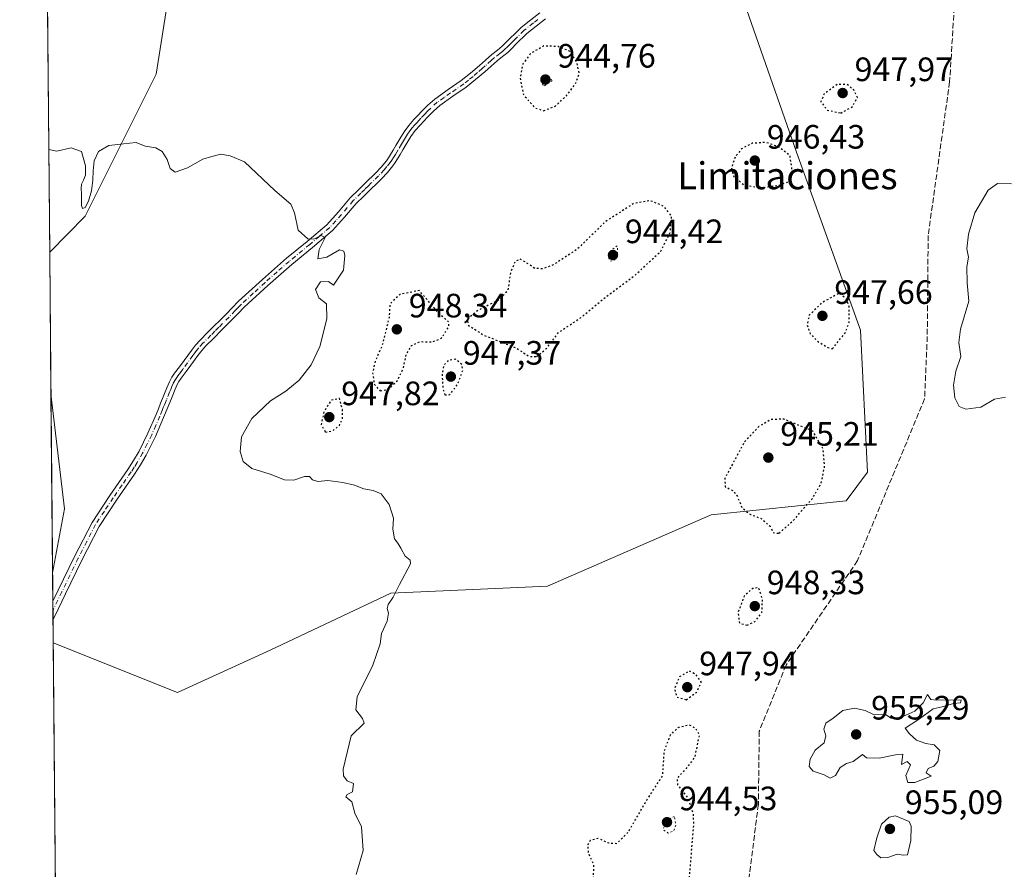
# Model space of a CAD drawing. Units: metres. Extents: x 563019 to 566460, y 4737974 to 4740319.
# Drawn here: x 563019 to 563311, y 4739133 to 4739385 of the extents above; entities that cross this region are included whole.
import ezdxf
from ezdxf.enums import TextEntityAlignment as Align

# ---------------------------------------------------------------- set-up
doc = ezdxf.new("R2010")
doc.units = ezdxf.units.M
doc.header["$MEASUREMENT"] = 0
for name, pattern in [('DGN Style 3', [2.307223458686699, 1.648016756204785, -0.6592067024819142]), ('DGN Style 4', [2.6384748266838614, 1.318413404963828, -0.6592067024819142, 0.001648016756204785, -0.6592067024819142]), ('DGN Style 5', [1.1536117293433497, 0.4944050268614355, -0.6592067024819142])]:
    doc.linetypes.add(name, pattern=pattern)
for name, color, linetype, lineweight in [('Arbolado forestal CxS', 92, 'Continuous', 0), ('Camino Cxs', 7, 'Continuous', 0), ('Camino eje', 30, 'DGN Style 4', 13), ('Comarca CxS', 21, 'Continuous', 0), ('Comunidad Autónoma CxS', 142, 'Continuous', 0), ('Curva de nivel maestra depresión', 30, 'DGN Style 5', 30), ('Curva de nivel normal', 30, 'Continuous', 0), ('Curva de nivel normal depresión', 30, 'DGN Style 5', 0), ('Espacio natural protegido CxS', 121, 'Continuous', 0), ('Municipio CxS', 4, 'Continuous', 0), ('Provincia CxS', 1, 'Continuous', 0), ('Punto de cota en terreno', 7, 'Continuous', 0), ('Rótulo de punto de cota en terreno', 7, 'Continuous', 0), ('Senda', 7, 'DGN Style 3', 0), ('Texto cartográfico', 7, 'Continuous', 0)]:
    doc.layers.add(name, color=color, linetype=linetype, lineweight=lineweight)
doc.styles.add('Style-Arial', font='txt')

# ---------------------------------------------------------------- blocks, each defined once
blk = doc.blocks.new('*U5')
at = {"layer": 'Arbolado forestal CxS', "color": 92, "linetype": 'Continuous', "lineweight": 0}
blk.add_polyline3d([(563038.6892999997, 4739326.485500001, 956.084600000002), (563028.2082000002, 4739315.889699999, 956.6181999999973), (563025.7039000001, 4739589.817500001, 951.8833000000013), (563038.6958999997, 4739568.704299999, 952.0206999999937), (563042.9074999997, 4739524.4727, 951.7816000000021), (563053.4375, 4739492.879100001, 952.1373000000023), (563059.7550999997, 4739450.754100001, 952.8745999999956), (563066.0729, 4739408.629100001, 952.8828000000068), (563059.7531000003, 4739368.610099999, 953.4499999999971)], close=True, dxfattribs=at)
blk.add_polyline3d([(563032.1464999998, 4738885.109800001, 953.7042999999976), (563029.2664999999, 4739200.1306, 958.5310000000027), (563066.0667000003, 4739185.365900001, 957.3665999999939), (563093.4483000003, 4739198.0033, 956.6469000000071), (563129.2553000003, 4739214.8529, 955.3120999999956), (563175.5928999997, 4739216.958500001, 953.6106000000001), (563224.0373000001, 4739238.020099999, 952.1039000000019), (563264.0560999997, 4739242.2323, 951.3543999999965), (563270.3753000004, 4739250.657099999, 952.1567000000069), (563268.2701000003, 4739292.782299999, 950.6248999999953), (563249.3151000004, 4739345.4387, 950.492499999993), (563232.4665000001, 4739393.882900001, 952.0127000000066), (563253.5301000001, 4739425.476299999, 951.501900000003), (563259.8497000001, 4739465.495300001, 950.7929000000004), (563295.6571000004, 4739492.8759, 951.0976999999986), (563326.9693, 4739506.965700001, 952.450800000006), (563337.7824999997, 4739511.831499999, 952.5381000000052), (563366.9451000001, 4739505.7555, 954.0972000000038), (563388.3322999999, 4739501.2993, 952.3888000000006), (563506.2823000001, 4739488.660300001, 949.758799999996)], dxfattribs=at)
blk.add_3dface([(563032.5975000003, 4739239.8595, 958.9627000000038), (563029.0769999997, 4739220.858300001, 958.9550000000017), (563028.5921999998, 4739273.884400001, 959.4434000000037)], dxfattribs=at)
blk = doc.blocks.new('5PATER')
at = {"layer": 'Comarca CxS', "linetype": 'Continuous', "lineweight": 0}
h = blk.add_hatch(color=51, dxfattribs=at)
edge = h.paths.add_edge_path()
edge.add_ellipse((0, 0), major_axis=(-0.1095731443231308, -0.1110710700762829), ratio=0.9994222409660322, start_angle=0, end_angle=360)

msp = doc.modelspace()

# ---------------------------------------------------------------- linework, layer by layer
at = {"layer": 'Arbolado forestal CxS', "color": 92, "linetype": 'Continuous', "lineweight": 0, "extrusion": (-0.0002555725941570879, 0.02795565666587914, 0.9996091315824545), "elevation": 133303.0375492334, "flags": 128}
msp.add_lwpolyline([(-606330.0325547168, -4732093.719639549), (-606330.0325547168, -4732247.27427315)], dxfattribs=at)
at = {"layer": 'Arbolado forestal CxS', "color": 92, "linetype": 'Continuous', "lineweight": 0, "extrusion": (-0.0006134171913407589, 0.0671009718047473, 0.9977460013962511), "elevation": 318621.792683695, "flags": 128}
msp.add_lwpolyline([(-606328.2938110802, -4723194.387256671), (-606328.2938110803, -4723236.489209585)], dxfattribs=at)
at = {"layer": 'Arbolado forestal CxS', "color": 92, "linetype": 'Continuous', "lineweight": 0, "extrusion": (8.41987824271831e-05, -0.009209415510499523, 0.9999575888889088), "elevation": -42639.13338771184, "flags": 128}
msp.add_lwpolyline([(563028.9941577837, 4739029.147496033), (563028.5093166613, 4739082.175744831)], dxfattribs=at)
at = {"layer": 'Arbolado forestal CxS', "color": 92, "linetype": 'Continuous', "lineweight": 0, "extrusion": (0.04524197452056238, -0.008787139201443694, 0.9989374104147543), "elevation": -15213.71020789356, "flags": 128}
msp.add_lwpolyline([(4759683.438536608, 350572.6393549225), (4759650.801461154, 350562.209176284), (4759631.477598513, 350562.0421024841)], dxfattribs=at)
msp.add_lwpolyline([(4759683.438536608, 350572.6393549225), (4759650.801461154, 350562.209176284), (4759631.477598513, 350562.0421024841)], dxfattribs=at)
at = {"layer": 'Arbolado forestal CxS', "color": 92, "linetype": 'Continuous', "lineweight": 0, "extrusion": (0.0001147770722462884, -0.01254660615938065, 0.9999212816517634), "elevation": -58437.63526972957, "flags": 128}
msp.add_lwpolyline([(563029.0395281245, 4738852.316215507), (563028.9631160948, 4738860.668372922)], dxfattribs=at)
at = {"layer": 'Arbolado forestal CxS', "color": 92, "linetype": 'Continuous', "lineweight": 0, "extrusion": (0.000123014309566473, -0.01343584129704558, 0.9999097274434929), "elevation": -62647.28282963824, "flags": 128}
msp.add_lwpolyline([(563029.0558807405, 4738795.826506034), (563029.0310762628, 4738798.535450556)], dxfattribs=at)
at = {"layer": 'Arbolado forestal CxS', "color": 92, "linetype": 'Continuous', "lineweight": 0, "extrusion": (0.000158893918072301, -0.01740115373882779, 0.9998485758360015), "elevation": -81419.58777277786, "flags": 128}
msp.add_lwpolyline([(606278.7125818363, 4733168.479409791), (606278.7125818363, 4733171.163028011)], dxfattribs=at)
at = {"layer": 'Arbolado forestal CxS', "color": 92, "linetype": 'Continuous', "lineweight": 0, "extrusion": (0.0003090681919953229, -0.03378178241440598, 0.999429184911947), "elevation": -158966.6293367732, "flags": 128}
msp.add_lwpolyline([(606362.6443654435, 4731181.111083334), (606362.6443654434, 4731188.099764883)], dxfattribs=at)
at = {"layer": 'Arbolado forestal CxS', "color": 92, "linetype": 'Continuous', "lineweight": 0, "extrusion": (0.0001400480511810791, -0.01531876705658521, 0.9998826509958104), "elevation": -71561.4331663267, "flags": 128}
msp.add_lwpolyline([(563032.0073970977, 4738344.870454028), (563029.1267210767, 4738659.928222654)], dxfattribs=at)
at = {"layer": 'Arbolado forestal CxS', "color": 92, "linetype": 'Continuous', "lineweight": 0}
for points in [[(563025.7039000001, 4739589.817500001, 951.8833000000013), (563038.6958999997, 4739568.704299999, 952.0206999999937), (563042.9074999997, 4739524.4727, 951.7816000000021), (563053.4375, 4739492.879100001, 952.1373000000023), (563059.7550999997, 4739450.754100001, 952.8745999999956), (563066.0729, 4739408.629100001, 952.8828000000068), (563059.7531000003, 4739368.610099999, 953.4499999999971), (563038.6892999997, 4739326.485500001, 956.084600000002), (563028.2082000002, 4739315.889699999, 956.6181999999973)], [(563025.7039000001, 4739589.817500001, 951.8833000000013), (563038.6958999997, 4739568.704299999, 952.0206999999937), (563042.9074999997, 4739524.4727, 951.7816000000021), (563053.4375, 4739492.879100001, 952.1373000000023), (563059.7550999997, 4739450.754100001, 952.8745999999956), (563066.0729, 4739408.629100001, 952.8828000000068), (563059.7531000003, 4739368.610099999, 953.4499999999971), (563038.6892999997, 4739326.485500001, 956.084600000002), (563028.2082000002, 4739315.889699999, 956.6181999999973)], [(563029.2664999999, 4739200.1306, 958.5310000000027), (563066.0667000003, 4739185.365900001, 957.3665999999939), (563093.4483000003, 4739198.0033, 956.6469000000071), (563129.2553000003, 4739214.8529, 955.3120999999956), (563175.5928999997, 4739216.958500001, 953.6106000000001), (563224.0373000001, 4739238.020099999, 952.1039000000019), (563264.0560999997, 4739242.2323, 951.3543999999965), (563270.3753000004, 4739250.657099999, 952.1567000000069), (563268.2701000003, 4739292.782299999, 950.6248999999953), (563249.3151000004, 4739345.4387, 950.492499999993), (563232.4665000001, 4739393.882900001, 952.0127000000066), (563253.5301000001, 4739425.476299999, 951.501900000003), (563259.8497000001, 4739465.495300001, 950.7929000000004)], [(563029.2664999999, 4739200.1306, 958.5310000000027), (563066.0667000003, 4739185.365900001, 957.3665999999939), (563093.4483000003, 4739198.0033, 956.6469000000071), (563129.2553000003, 4739214.8529, 955.3120999999956), (563175.5928999997, 4739216.958500001, 953.6106000000001), (563224.0373000001, 4739238.020099999, 952.1039000000019), (563264.0560999997, 4739242.2323, 951.3543999999965), (563270.3753000004, 4739250.657099999, 952.1567000000069), (563268.2701000003, 4739292.782299999, 950.6248999999953), (563249.3151000004, 4739345.4387, 950.492499999993), (563232.4665000001, 4739393.882900001, 952.0127000000066), (563253.5301000001, 4739425.476299999, 951.501900000003), (563259.8497000001, 4739465.495300001, 950.7929000000004)], [(563232.4665000001, 4739393.882900001, 952.0127000000066), (563249.3151000004, 4739345.4387, 950.492499999993), (563268.2701000003, 4739292.782299999, 950.6248999999953), (563270.3753000004, 4739250.657099999, 952.1567000000069), (563264.0560999997, 4739242.2323, 951.3543999999965), (563224.0373000001, 4739238.020099999, 952.1039000000019), (563175.5928999997, 4739216.958500001, 953.6106000000001), (563129.2553000003, 4739214.8529, 955.3120999999956), (563093.4483000003, 4739198.0033, 956.6469000000071), (563066.0667000003, 4739185.365900001, 957.3665999999939), (563029.2664999999, 4739200.1306, 958.5310000000027), (563029.0769999997, 4739220.858300001, 958.9550000000017), (563032.5975000003, 4739239.8595, 958.9627000000038), (563028.5921999998, 4739273.884400001, 959.4434000000037), (563028.2082000002, 4739315.889699999, 956.6181999999973), (563038.6892999997, 4739326.485500001, 956.084600000002), (563059.7531000003, 4739368.610099999, 953.4499999999971), (563066.0729, 4739408.629100001, 952.8828000000068)]]:
    msp.add_polyline3d(points, dxfattribs=at)
at = {"layer": 'Camino Cxs', "color": 7, "linetype": 'Continuous', "lineweight": 0, "extrusion": (0.005911298697406607, -0.6465018319812768, 0.762889531840989), "elevation": -3059843.91779648, "flags": 128}
msp.add_lwpolyline([(606336.8647535355, 3612035.117843279), (606336.8647535355, 3612042.185741262)], dxfattribs=at)
at = {"layer": 'Camino Cxs', "color": 7, "linetype": 'Continuous', "lineweight": 0}
for points in [[(563175.0000999998, 4739384.9801, 958.7139000000025), (563172.2100999998, 4739382.8101, 958.6833999999944), (563169.4501, 4739380.610099999, 956.7934999999999), (563166.2100999998, 4739377.4301, 956.205700000006), (563165.0301000001, 4739376.2301, 957.0791000000027), (563163.8300999999, 4739375.040100001, 957.6622999999963), (563162.2701000003, 4739373.770099999, 957.8975999999967), (563160.6801000005, 4739372.550100001, 957.6714000000065), (563158.8901000004, 4739370.9301, 957.6682000000001), (563157.0900999998, 4739369.3201, 957.3543000000063), (563154.3400999998, 4739366.9901, 957.8467999999993), (563151.5401, 4739364.720100001, 958.1153000000049), (563147.6201, 4739362.030099999, 957.1956999999967), (563143.7200999996, 4739359.300100001, 956.4182000000001), (563141.8701, 4739357.640100001, 955.5507000000072), (563140.1201, 4739355.890100001, 955.1472999999969), (563138.9901000002, 4739354.700099999, 954.8733000000066), (563137.8800999997, 4739353.4901, 954.575100000002), (563136.4401000004, 4739351.880100001, 954.6977000000044), (563135.1700999998, 4739350.1501, 955.3331999999937), (563134.0000999998, 4739348.170100001, 955.9217000000064), (563132.8201000001, 4739346.200099999, 957.3856999999989), (563132.0100999996, 4739344.8301, 958.6045000000014), (563131.1901000004, 4739343.460100001, 959.4924000000028), (563130.5301000001, 4739342.450099999, 959.9180999999954), (563129.8101000004, 4739341.4801, 959.766699999993), (563128.1901000004, 4739339.470100001, 959.4872000000032), (563126.4401000004, 4739337.590100001, 960.6656999999979), (563124.9401000004, 4739336.120100001, 962.2289000000019), (563123.4401000004, 4739334.6601, 963.6166999999988), (563121.2200999996, 4739332.4801, 966.2131999999983), (563119.0000999998, 4739330.290100001, 967.0374000000012), (563115.5201000003, 4739326.2501, 965.8163999999962), (563111.9700999996, 4739322.2601, 969.4720999999992), (563105.9901000002, 4739317.200099999, 966.0782999999938), (563099.9401000004, 4739312.210100001, 961.010500000004), (563092.7901, 4739306.0001, 960.6401999999945), (563085.8300999999, 4739299.5701, 960.5032999999967), (563084.0000999998, 4739297.690099999, 961.229600000006), (563082.1801000005, 4739295.800100001, 962.4878000000026), (563079.1201, 4739292.7401, 961.684699999998), (563076.8000999996, 4739290.4101, 960.577900000004), (563074.4801000003, 4739288.0701, 960.2639000000055), (563073.2500999998, 4739286.710100001, 960.1710000000021), (563072.1201, 4739285.270099999, 961.2206000000006), (563070.0000999998, 4739282.370100001, 963.3111000000064), (563068.5800999999, 4739280.470100001, 964.9866999999941), (563067.1601, 4739278.5601, 966.8090999999986), (563066.4501, 4739277.550100001, 968.0222999999969), (563065.8800999997, 4739276.470100001, 968.2927999999956), (563065.1801000005, 4739274.7601, 968.2715999999928), (563064.4801000003, 4739273.040100001, 967.7869999999967), (563063.3201000001, 4739270.1801, 966.9168000000063), (563061.9401000004, 4739266.840100001, 965.5503999999928), (563059.5100999996, 4739261.2301, 963.9092999999993), (563056.8000999996, 4739255.7501, 966.215200000006), (563055.1300999997, 4739252.890100001, 965.3570999999939), (563053.3501000004, 4739250.100099999, 966.9903000000049), (563048.0000999998, 4739242.390100001, 974.5437999999995), (563042.8300999999, 4739234.550100001, 966.8796000000002), (563037.7600999996, 4739224.6601, 965.1805000000023), (563032.9001000002, 4739214.6601, 962.323900000003), (563029.5900999998, 4739207.860099999, 962.448000000004), (563029.2026000004, 4739207.115, 962.0402000000032), (563029.1533000004, 4739212.506800001, 966.6098000000056), (563030.7200999996, 4739215.720100001, 962.841499999995), (563035.5900999998, 4739225.7401, 961.9985000000015), (563040.7401000002, 4739235.770099999, 963.9478999999993), (563045.9901000002, 4739243.7401, 969.5069999999978), (563051.3300999999, 4739251.450099999, 966.2246000000014), (563053.0601000004, 4739254.1501, 967.0893999999971), (563054.6700999998, 4739256.9001, 968.6106000000001), (563057.3101000004, 4739262.2501, 963.6203999999999), (563059.7100999998, 4739267.780099999, 967.4551000000066), (563060.3901000004, 4739269.4301, 968.1996999999974), (563061.0701000001, 4739271.100099999, 968.2777999999963), (563061.6601, 4739272.530099999, 967.7854999999981), (563062.2401000002, 4739273.960100001, 967.1901000000071), (563062.9301000005, 4739275.670100001, 967.5497000000032), (563063.6801000005, 4739277.4901, 968.2163), (563064.3800999997, 4739278.8201, 967.2468999999984), (563065.1901000004, 4739279.9801, 966.0574000000053), (563066.6401000004, 4739281.920100001, 963.3144999999931), (563068.0500999996, 4739283.8101, 961.4334999999993), (563069.1001000004, 4739285.2501, 960.7483999999969), (563070.1901000004, 4739286.7301, 959.6836000000039), (563071.4001000002, 4739288.280099999, 959.0034000000015), (563072.7200999996, 4739289.7401, 959.1628999999957), (563075.0800999999, 4739292.120100001, 959.5060999999987), (563080.4501, 4739297.4901, 960.5687000000034), (563082.2600999996, 4739299.370100001, 959.8962000000029), (563084.1401000004, 4739301.3101, 959.0155999999989), (563091.1801000005, 4739307.800100001, 958.9272999999957), (563098.3701, 4739314.0601, 960.0874999999943), (563104.4301000005, 4739319.0601, 964.5856000000058), (563110.2801000001, 4739324.0001, 969.7687000000006), (563113.6901000004, 4739327.840100001, 967.2792999999948), (563117.2301000003, 4739331.950099999, 970.3801999999997), (563119.5201000003, 4739334.210100001, 968.7964000000065), (563121.7500999998, 4739336.390100001, 965.4043999999994), (563124.7001, 4739339.280099999, 960.8393999999971), (563126.3601000002, 4739341.0601, 958.918399999995), (563127.9001000002, 4739342.960100001, 958.0040000000008), (563128.5401, 4739343.8301, 957.8941999999952), (563129.1300999997, 4739344.7401, 957.6098000000056), (563129.9200999998, 4739346.0701, 956.9520000000049), (563130.7401000002, 4739347.440099999, 956.017200000002), (563131.9101, 4739349.4101, 955.6401000000042), (563133.1501000002, 4739351.4901, 955.0773000000045), (563134.5601000004, 4739353.4001, 955.0411000000023), (563136.0800999999, 4739355.110099999, 955.2358999999997), (563137.2100999998, 4739356.360099999, 955.0911999999954), (563138.3800999997, 4739357.590100001, 955.2385000000068), (563140.2100999998, 4739359.4001, 955.9985000000015), (563142.2100999998, 4739361.200099999, 956.9370000000055), (563146.2401000002, 4739364.030099999, 957.6811000000017), (563150.0900999998, 4739366.670100001, 958.1367000000029), (563152.8000999996, 4739368.860099999, 957.3757999999945), (563155.5000999998, 4739371.140100001, 956.8583000000071), (563157.2600999996, 4739372.7301, 956.4734000000027), (563159.1300999997, 4739374.4101, 957.0754000000015), (563160.7701000003, 4739375.670100001, 957.1864999999962), (563162.2100999998, 4739376.850099999, 956.9035000000005), (563164.5000999998, 4739379.140100001, 956.0198999999993), (563166.1300999997, 4739380.7501, 955.1551000000036), (563167.8400999998, 4739382.4301, 954.4437000000034), (563170.7100999998, 4739384.720100001, 955.8246000000073), (563173.3800999997, 4739386.790100001, 955.1196999999958)], [(563029.1533000004, 4739212.506800001, 966.6098000000056), (563030.7200999996, 4739215.720100001, 962.841499999995), (563035.5900999998, 4739225.7401, 961.9985000000015), (563040.7401000002, 4739235.770099999, 963.9478999999993), (563045.9901000002, 4739243.7401, 969.5069999999978), (563051.3300999999, 4739251.450099999, 966.2246000000014), (563053.0601000004, 4739254.1501, 967.0893999999971), (563054.6700999998, 4739256.9001, 968.6106000000001), (563057.3101000004, 4739262.2501, 963.6203999999999), (563059.7100999998, 4739267.780099999, 967.4551000000066), (563060.3901000004, 4739269.4301, 968.1996999999974), (563061.0701000001, 4739271.100099999, 968.2777999999963), (563061.6601, 4739272.530099999, 967.7854999999981), (563062.2401000002, 4739273.960100001, 967.1901000000071), (563062.9301000005, 4739275.670100001, 967.5497000000032), (563063.6801000005, 4739277.4901, 968.2163), (563064.3800999997, 4739278.8201, 967.2468999999984), (563065.1901000004, 4739279.9801, 966.0574000000053), (563066.6401000004, 4739281.920100001, 963.3144999999931), (563068.0500999996, 4739283.8101, 961.4334999999993), (563069.1001000004, 4739285.2501, 960.7483999999969), (563070.1901000004, 4739286.7301, 959.6836000000039), (563071.4001000002, 4739288.280099999, 959.0034000000015), (563072.7200999996, 4739289.7401, 959.1628999999957), (563075.0800999999, 4739292.120100001, 959.5060999999987), (563080.4501, 4739297.4901, 960.5687000000034), (563082.2600999996, 4739299.370100001, 959.8962000000029), (563084.1401000004, 4739301.3101, 959.0155999999989), (563091.1801000005, 4739307.800100001, 958.9272999999957), (563098.3701, 4739314.0601, 960.0874999999943), (563104.4301000005, 4739319.0601, 964.5856000000058), (563110.2801000001, 4739324.0001, 969.7687000000006), (563113.6901000004, 4739327.840100001, 967.2792999999948), (563117.2301000003, 4739331.950099999, 970.3801999999997), (563119.5201000003, 4739334.210100001, 968.7964000000065), (563121.7500999998, 4739336.390100001, 965.4043999999994), (563124.7001, 4739339.280099999, 960.8393999999971), (563126.3601000002, 4739341.0601, 958.918399999995), (563127.9001000002, 4739342.960100001, 958.0040000000008), (563128.5401, 4739343.8301, 957.8941999999952), (563129.1300999997, 4739344.7401, 957.6098000000056), (563129.9200999998, 4739346.0701, 956.9520000000049), (563130.7401000002, 4739347.440099999, 956.017200000002), (563131.9101, 4739349.4101, 955.6401000000042), (563133.1501000002, 4739351.4901, 955.0773000000045), (563134.5601000004, 4739353.4001, 955.0411000000023), (563136.0800999999, 4739355.110099999, 955.2358999999997), (563137.2100999998, 4739356.360099999, 955.0911999999954), (563138.3800999997, 4739357.590100001, 955.2385000000068), (563140.2100999998, 4739359.4001, 955.9985000000015), (563142.2100999998, 4739361.200099999, 956.9370000000055), (563146.2401000002, 4739364.030099999, 957.6811000000017), (563150.0900999998, 4739366.670100001, 958.1367000000029), (563152.8000999996, 4739368.860099999, 957.3757999999945), (563155.5000999998, 4739371.140100001, 956.8583000000071), (563157.2600999996, 4739372.7301, 956.4734000000027), (563159.1300999997, 4739374.4101, 957.0754000000015), (563160.7701000003, 4739375.670100001, 957.1864999999962), (563162.2100999998, 4739376.850099999, 956.9035000000005), (563164.5000999998, 4739379.140100001, 956.0198999999993), (563166.1300999997, 4739380.7501, 955.1551000000036), (563167.8400999998, 4739382.4301, 954.4437000000034), (563170.7100999998, 4739384.720100001, 955.8246000000073), (563173.3800999997, 4739386.790100001, 955.1196999999958)], [(563175.0000999998, 4739384.9801, 958.7139000000025), (563172.2100999998, 4739382.8101, 958.6833999999944), (563169.4501, 4739380.610099999, 956.7934999999999), (563166.2100999998, 4739377.4301, 956.205700000006), (563165.0301000001, 4739376.2301, 957.0791000000027), (563163.8300999999, 4739375.040100001, 957.6622999999963), (563162.2701000003, 4739373.770099999, 957.8975999999967), (563160.6801000005, 4739372.550100001, 957.6714000000065), (563158.8901000004, 4739370.9301, 957.6682000000001), (563157.0900999998, 4739369.3201, 957.3543000000063), (563154.3400999998, 4739366.9901, 957.8467999999993), (563151.5401, 4739364.720100001, 958.1153000000049), (563147.6201, 4739362.030099999, 957.1956999999967), (563143.7200999996, 4739359.300100001, 956.4182000000001), (563141.8701, 4739357.640100001, 955.5507000000072), (563140.1201, 4739355.890100001, 955.1472999999969), (563138.9901000002, 4739354.700099999, 954.8733000000066), (563137.8800999997, 4739353.4901, 954.575100000002), (563136.4401000004, 4739351.880100001, 954.6977000000044), (563135.1700999998, 4739350.1501, 955.3331999999937), (563134.0000999998, 4739348.170100001, 955.9217000000064), (563132.8201000001, 4739346.200099999, 957.3856999999989), (563132.0100999996, 4739344.8301, 958.6045000000014), (563131.1901000004, 4739343.460100001, 959.4924000000028), (563130.5301000001, 4739342.450099999, 959.9180999999954), (563129.8101000004, 4739341.4801, 959.766699999993), (563128.1901000004, 4739339.470100001, 959.4872000000032), (563126.4401000004, 4739337.590100001, 960.6656999999979), (563124.9401000004, 4739336.120100001, 962.2289000000019), (563123.4401000004, 4739334.6601, 963.6166999999988), (563121.2200999996, 4739332.4801, 966.2131999999983), (563119.0000999998, 4739330.290100001, 967.0374000000012), (563115.5201000003, 4739326.2501, 965.8163999999962), (563111.9700999996, 4739322.2601, 969.4720999999992), (563105.9901000002, 4739317.200099999, 966.0782999999938), (563099.9401000004, 4739312.210100001, 961.010500000004), (563092.7901, 4739306.0001, 960.6401999999945), (563085.8300999999, 4739299.5701, 960.5032999999967), (563084.0000999998, 4739297.690099999, 961.229600000006), (563082.1801000005, 4739295.800100001, 962.4878000000026), (563079.1201, 4739292.7401, 961.684699999998), (563076.8000999996, 4739290.4101, 960.577900000004), (563074.4801000003, 4739288.0701, 960.2639000000055), (563073.2500999998, 4739286.710100001, 960.1710000000021), (563072.1201, 4739285.270099999, 961.2206000000006), (563070.0000999998, 4739282.370100001, 963.3111000000064), (563068.5800999999, 4739280.470100001, 964.9866999999941), (563067.1601, 4739278.5601, 966.8090999999986), (563066.4501, 4739277.550100001, 968.0222999999969), (563065.8800999997, 4739276.470100001, 968.2927999999956), (563065.1801000005, 4739274.7601, 968.2715999999928), (563064.4801000003, 4739273.040100001, 967.7869999999967), (563063.3201000001, 4739270.1801, 966.9168000000063), (563061.9401000004, 4739266.840100001, 965.5503999999928), (563059.5100999996, 4739261.2301, 963.9092999999993), (563056.8000999996, 4739255.7501, 966.215200000006), (563055.1300999997, 4739252.890100001, 965.3570999999939), (563053.3501000004, 4739250.100099999, 966.9903000000049), (563048.0000999998, 4739242.390100001, 974.5437999999995), (563042.8300999999, 4739234.550100001, 966.8796000000002), (563037.7600999996, 4739224.6601, 965.1805000000023), (563032.9001000002, 4739214.6601, 962.323900000003), (563029.5900999998, 4739207.860099999, 962.448000000004), (563029.2026000004, 4739207.115, 962.0402000000032)]]:
    msp.add_polyline3d(points, dxfattribs=at)
at = {"layer": 'Camino eje', "color": 30, "linetype": 'DGN Style 4', "lineweight": 13}
msp.add_polyline3d([(563172.7950999998, 4739384.800100001, 957.0388999999997), (563171.4600999998, 4739383.765100001, 957.1033000000025), (563168.6451000003, 4739381.520099999, 955.6264999999986), (563166.1700999998, 4739379.090100001, 955.6628000000056), (563165.3551000003, 4739378.2851, 956.0598000000028), (563164.7600999996, 4739377.690099999, 956.3073000000004), (563164.1700999998, 4739377.090100001, 956.6438999999956), (563163.6201, 4739376.540100001, 956.9492000000029), (563163.0201000003, 4739375.9451, 957.2112000000053), (563162.2401000002, 4739375.3101, 957.3956999999937), (563161.5201000003, 4739374.720100001, 957.4673999999941), (563159.9051000001, 4739373.4801, 957.297900000005), (563158.9700999996, 4739372.640100001, 957.0051999999997), (563157.1951000001, 4739371.0351, 956.8583999999975), (563156.2950999998, 4739370.2301, 957.0923999999941), (563154.9200999998, 4739369.065099999, 957.3800999999949), (563153.5701000001, 4739367.925100001, 957.6018999999943), (563152.2150999998, 4739366.8301, 957.8120000000055), (563150.8151000004, 4739365.6951, 958.054999999993), (563146.9301000005, 4739363.030099999, 957.387600000002), (563144.9801000003, 4739361.665100001, 957.1497999999993), (563142.9650999998, 4739360.2501, 956.6545000000042), (563141.0401, 4739358.520099999, 955.7915000000067), (563140.1250999998, 4739357.6151, 955.3935999999958), (563139.2500999998, 4739356.7401, 955.1796999999933), (563138.1001000004, 4739355.530099999, 954.9002000000038), (563137.5351, 4739354.905099999, 954.749299999996), (563136.9801000003, 4739354.300100001, 954.7859999999928), (563136.2600999996, 4739353.495100001, 954.7624000000069), (563135.5000999998, 4739352.640100001, 954.6291000000057), (563134.8651000002, 4739351.7751, 954.8637000000017), (563134.1601, 4739350.8201, 955.1873999999953), (563133.5401, 4739349.780099999, 955.4951000000001), (563132.9550999999, 4739348.790100001, 955.7562999999938), (563132.3651000002, 4739347.8051, 955.983699999997), (563131.3750999998, 4739346.1351, 957.213699999993), (563130.9650999998, 4739345.450099999, 957.7023000000045), (563130.5701000001, 4739344.7851, 958.1147999999957), (563130.0125000002, 4739343.872500001, 958.5730999999943), (563129.5351, 4739343.140100001, 958.8378999999987), (563129.0151000004, 4739342.4375, 958.9575999999943), (563128.0850999998, 4739341.270099999, 958.7835000000051), (563127.2751000002, 4739340.265100001, 958.9064000000071), (563125.5701000001, 4739338.4351, 960.8496000000014), (563123.3450999996, 4739336.255100001, 963.4621000000043), (563122.5950999996, 4739335.5251, 964.1383999999963), (563121.4801000003, 4739334.4351, 965.8764999999986), (563120.3701, 4739333.345100001, 967.4321000000054), (563118.1151000002, 4739331.120100001, 968.7602999999945), (563114.6051000003, 4739327.045100001, 966.5489999999991), (563112.9001000002, 4739325.1251, 968.0623999999953), (563111.1250999998, 4739323.130100001, 969.8197999999975), (563108.1350999996, 4739320.600099999, 970.6036000000023), (563105.2100999998, 4739318.130100001, 965.2814000000071), (563099.1551000001, 4739313.1351, 960.3657999999997), (563095.5800999999, 4739310.030099999, 960.3660999999993), (563091.9851000002, 4739306.9001, 959.6174000000028), (563088.5050999997, 4739303.6851, 958.6748999999982), (563084.9851000002, 4739300.440099999, 959.670100000003), (563084.0450999998, 4739299.470100001, 960.1505000000034), (563083.1300999997, 4739298.530099999, 960.4030999999959), (563081.3151000004, 4739296.645099999, 961.3227000000044), (563078.2651000004, 4739293.595100001, 960.513699999996), (563077.1051000003, 4739292.4301, 959.4582999999985), (563075.9401000004, 4739291.265100001, 959.9278999999952), (563073.6001000004, 4739288.905099999, 959.5993000000017), (563072.3251, 4739287.495100001, 958.8417999999948), (563071.7200999996, 4739286.720100001, 959.684699999998), (563071.1551000001, 4739286.0001, 960.371499999994), (563070.6101000002, 4739285.2601, 960.9861999999995), (563069.0251000002, 4739283.090100001, 962.2621000000073), (563067.6101000002, 4739281.1951, 963.5905000000058), (563066.9001000002, 4739280.2401, 964.9909999999946), (563066.1750999996, 4739279.270099999, 966.3199000000022), (563065.8201000001, 4739278.765100001, 966.9158000000025), (563065.4151, 4739278.1851, 967.5280999999959), (563064.7801000001, 4739276.9801, 968.1460999999982), (563064.4051000001, 4739276.0701, 968.0351999999986), (563064.0551000005, 4739275.215100001, 967.8117000000057), (563063.7100999998, 4739274.360099999, 967.4753999999957), (563062.7801000001, 4739272.0701, 966.1641999999993), (563062.4851000002, 4739271.3551, 965.8086999999941), (563062.1951000001, 4739270.640100001, 966.1852999999975), (563061.8501000004, 4739269.8051, 966.4753000000056), (563061.5100999996, 4739268.970100001, 966.585699999996), (563060.8251, 4739267.3101, 966.3460000000051), (563059.6250999998, 4739264.545100001, 965.3132999999945), (563058.4101, 4739261.7401, 963.7813000000025), (563057.0900999998, 4739259.065099999, 965.735400000005), (563055.7351000002, 4739256.325099999, 967.3015000000015), (563054.0950999996, 4739253.520099999, 966.104600000006), (563053.2050999999, 4739252.1251, 965.5426000000008), (563052.3400999998, 4739250.7751, 966.3113000000012), (563049.6651, 4739246.920100001, 967.8337999999932), (563046.9951, 4739243.065099999, 972.4872000000032), (563044.4101, 4739239.145099999, 969.6462000000029), (563041.7851, 4739235.1601, 965.431899999996), (563039.2100999998, 4739230.145099999, 962.313599999994), (563036.6750999996, 4739225.200099999, 963.4787999999972), (563031.8101000004, 4739215.190099999, 962.1870000000055), (563029.1781000001, 4739209.7981, 964.2247000000062)], dxfattribs=at)
at = {"layer": 'Comarca CxS', "color": 21, "linetype": 'Continuous', "lineweight": 0, "flags": 128}
msp.add_lwpolyline([(566448.2600005034, 4738005.459982581), (563040.4800004774, 4737973.57998258), (563019.3300004781, 4740286.999982554), (565530.5437303144, 4740310.470992074), (565550.7029999987, 4740293.358999999), (565553.3619999998, 4740291.102000001), (565743.6560000017, 4740129.571), (565745.2049999995, 4740128.255999999), (565746.9180000002, 4740126.801999999), (565983.9160000011, 4739925.625), (566432.3899999997, 4739547.212999999), (566433.4061957101, 4739546.379037729)], close=True, dxfattribs=at)
at = {"layer": 'Comunidad Autónoma CxS', "color": 142, "linetype": 'Continuous', "lineweight": 0, "flags": 128}
msp.add_lwpolyline([(566448.2600005034, 4738005.459982581), (563040.4800004774, 4737973.57998258), (563019.3300004781, 4740286.999982554), (565530.5437303144, 4740310.470992074), (566425.960000503, 4740318.839982555), (566433.4061957101, 4739546.379037729)], close=True, dxfattribs=at)
at = {"layer": 'Curva de nivel maestra depresión', "color": 30, "linetype": 'DGN Style 5', "lineweight": 30, "elevation": 950, "flags": 128}
for points in [[(563174.4699999997, 4739357.7401), (563178.0800000001, 4739359.220100001), (563181.5499999998, 4739362.4801), (563183.9100000003, 4739365.850099999), (563185.0099999999, 4739368.850099999), (563184.29, 4739372.2601), (563182.1399999997, 4739375.390100001), (563178.7400000002, 4739376.7601), (563174.4699999997, 4739376.960100001), (563170.4699999997, 4739374.5701), (563168.3200000003, 4739371.630100001), (563167.4800000004, 4739367.460100001), (563168.4600000001, 4739362.600099999), (563171.7599999999, 4739358.6601), (563174.4699999997, 4739357.7401)], [(563262.4699999997, 4739357.0601), (563265.9199999999, 4739358.9901), (563267.3600000005, 4739361.720100001), (563266.2699999996, 4739363.920100001), (563264.2800000003, 4739365.5601), (563261.3700000001, 4739365.4901), (563257.5499999998, 4739362.780099999), (563256.5199999996, 4739360.360099999), (563258.4500000002, 4739357.940099999), (563262.4699999997, 4739357.0601)], [(563238.4800000004, 4739334.840100001), (563244.5300000003, 4739335.780099999), (563246.8799999999, 4739336.7401), (563248.1500000004, 4739339.170100001), (563247.4199999999, 4739344.5001), (563244.1699999999, 4739346.960100001), (563240.2999999998, 4739348.360099999), (563236.1799999997, 4739348.100099999), (563233.0899999999, 4739346.4801), (563231.2300000004, 4739344.170100001), (563230.0899999999, 4739340.8301), (563230.6799999997, 4739338.370100001), (563233.5999999996, 4739335.940099999), (563238.4800000004, 4739334.840100001)], [(563172.3700000001, 4739284.9001), (563175.1600000003, 4739287.1801), (563178.9699999997, 4739292.130100001), (563185.7999999998, 4739296.690099999), (563192.6500000004, 4739302.460100001), (563201.2999999998, 4739308.8301), (563209.1699999999, 4739316.170100001), (563211.9199999999, 4739321.670100001), (563212.3899999997, 4739326.5001), (563210.0499999998, 4739329.450099999), (563205.8600000005, 4739331.1601), (563200.9699999997, 4739330.170100001), (563192.6900000004, 4739324.8301), (563184.4199999999, 4739316.720100001), (563177.29, 4739312.0601), (563174.1399999997, 4739310.940099999), (563171.8700000001, 4739311.0001), (563169.3799999999, 4739312.7401), (563167.5599999996, 4739313.770099999), (563166.0999999996, 4739313.170100001), (563164.6900000004, 4739310.0601), (563163.8600000005, 4739304.450099999), (563161.1399999997, 4739301.640100001), (563155.0199999996, 4739298.620100001), (563151.8799999999, 4739296.0001), (563152.1500000004, 4739294.210100001), (563156.7100000001, 4739291.290100001), (563166.2999999998, 4739287.5001), (563170.1600000003, 4739284.9801), (563172.3700000001, 4739284.9001)], [(563126.0899999999, 4739274.780099999), (563128.4800000004, 4739275.170100001), (563131.3600000005, 4739278.050100001), (563132.9800000004, 4739281.670100001), (563133.7800000003, 4739285.600099999), (563135.3899999997, 4739288.2501), (563137.7599999999, 4739289.350099999), (563141.6600000003, 4739289.3201), (563144.2599999999, 4739290.440099999), (563146.3899999997, 4739293.8201), (563146.3399999999, 4739295.2501), (563143.9100000003, 4739297.210100001), (563137.6299999999, 4739304.5001), (563131.8600000005, 4739303.3101), (563128.9699999997, 4739300.5001), (563128.7199999997, 4739296.550100001), (563126.6799999997, 4739288.2501), (563124.5599999996, 4739283.4901), (563123.8200000003, 4739280.2301), (563124.2999999998, 4739276.7301), (563126.0899999999, 4739274.780099999)], [(563259.9400000004, 4739287.1801), (563263.8099999996, 4739292.020099999), (563264.9000000004, 4739295.140100001), (563264.9400000004, 4739299.700099999), (563264.2300000004, 4739301.710100001), (563262.1399999997, 4739303.7601), (563256.8600000005, 4739300.9001), (563253.1200000001, 4739297.170100001), (563252.4600000001, 4739294.340100001), (563253.3600000005, 4739291.700099999), (563255.5, 4739289.530099999), (563258.6200000001, 4739287.6501), (563259.9400000004, 4739287.1801)], [(563145.2000000002, 4739273.5701), (563146.6500000004, 4739273.6501), (563148.9900000002, 4739276.620100001), (563150.5999999996, 4739280.960100001), (563150.2199999997, 4739282.5801), (563148.4100000003, 4739284.120100001), (563146.2599999999, 4739283.8101), (563144.9500000002, 4739282.4101), (563144.3700000001, 4739279.860099999), (563144.6500000004, 4739275.340100001), (563145.2000000002, 4739273.5701)], [(563109.8399999999, 4739262.5801), (563112.0700000003, 4739262.950099999), (563114, 4739264.550100001), (563114.9600000001, 4739266.600099999), (563114.8799999999, 4739269.220100001), (563114.0099999999, 4739272.5001), (563111.4900000002, 4739271.940099999), (563109.4000000004, 4739268.5101), (563108.5999999996, 4739264.800100001), (563109.8399999999, 4739262.5801)], [(563244.1399999997, 4739232.590100001), (563248.5800000001, 4739236.520099999), (563250.4500000002, 4739238.850099999), (563253.9199999999, 4739242.700099999), (563256.6699999999, 4739247.380100001), (563257.6500000004, 4739252.340100001), (563257.2300000004, 4739257.590100001), (563254.1399999997, 4739262.860099999), (563245.6799999997, 4739266.380100001), (563241.8899999997, 4739266.280099999), (563238.1399999997, 4739264.1801), (563233.8899999997, 4739259.5801), (563228.0899999999, 4739248.8101), (563228.25, 4739246.360099999), (563230.4699999997, 4739245.2601), (563231.6900000004, 4739243.780099999), (563233.2699999996, 4739240.0601), (563235.7800000003, 4739238.140100001), (563238.9100000003, 4739236.970100001), (563241.5, 4739234.640100001), (563242.4500000002, 4739232.770099999), (563244.1399999997, 4739232.590100001)], [(563234.7100000001, 4739205.370100001), (563237.2400000002, 4739206.590100001), (563239.0800000001, 4739209.110099999), (563239.2800000003, 4739212.970100001), (563238.1399999997, 4739216.4101), (563236.3600000005, 4739216.2501), (563233.8700000001, 4739214.040100001), (563231.9900000002, 4739209.0101), (563232.4699999997, 4739205.960100001), (563234.7100000001, 4739205.370100001)], [(563216.6600000003, 4739183.270099999), (563219.7000000002, 4739185.4301), (563221.1600000003, 4739188.5001), (563219.5800000001, 4739190.7401), (563217.6200000001, 4739191.7501), (563214.7800000003, 4739190.110099999), (563213.2300000004, 4739186.720100001), (563213.8399999999, 4739184.0801), (563216.6600000003, 4739183.270099999)], [(563199.4100000003, 4739077.7601), (563195.4900000002, 4739065.290100001), (563192.7800000003, 4739056.520099999), (563189.2699999996, 4739047.7601), (563182.4699999997, 4739036.710100001), (563176.4699999997, 4739030.6601), (563172.0899999999, 4739027.0001), (563167.9400000004, 4739021.0101), (563164.5599999996, 4739016.0101), (563162.7400000002, 4739010.4901), (563160.9600000001, 4739004.840100001), (563160.8200000003, 4738999.280099999), (563159.7699999996, 4738992.890100001), (563158.54, 4738986.380100001), (563154.3200000003, 4738976.530099999), (563150.7800000003, 4738972.300100001), (563150.5499999998, 4738969.2401), (563149.6500000004, 4738966.720100001), (563146.1600000003, 4738964.8101), (563141.4699999997, 4738962.130100001), (563134.9000000004, 4738962.790100001), (563130.9500000002, 4738966.450099999), (563129.0199999996, 4738970.1601), (563128.5899999999, 4738972.4901), (563129.4600000001, 4738974.8201), (563131.4699999997, 4738978.9901), (563131.6600000003, 4738985.340100001), (563133.0300000003, 4738990.8201), (563134.6600000003, 4738993.3101), (563137.4699999997, 4738995.840100001), (563138.3799999999, 4738998.380100001), (563139.4900000002, 4739000.220100001), (563140.6299999999, 4739000.7401), (563142, 4739000.0101), (563143.4299999997, 4738998.110099999), (563145.1699999999, 4738997.710100001), (563148.2599999999, 4739000.0001), (563152.2999999998, 4739003.870100001), (563156.5899999999, 4739006.460100001), (563158.6399999997, 4739008.630100001), (563159.2100000001, 4739011.4301), (563159.5300000003, 4739014.550100001), (563156.9199999999, 4739017.1801), (563153.9100000003, 4739019.440099999), (563150.6699999999, 4739019.9001), (563149.2000000002, 4739022.3201), (563148.3799999999, 4739031.200099999), (563150.0099999999, 4739037.800100001), (563154.3799999999, 4739044.4801), (563158.3899999997, 4739054.460100001), (563158.0700000003, 4739056.300100001), (563155.9500000002, 4739058.0001), (563154.6699999999, 4739060.6501), (563156.5899999999, 4739063.0001), (563160.1399999997, 4739064.940099999), (563161.4000000004, 4739068.0801), (563163.0099999999, 4739070.530099999), (563168.0599999996, 4739075.340100001), (563172.5199999996, 4739083.210100001), (563172.3099999996, 4739087.9901), (563171.0999999996, 4739089.270099999), (563169.29, 4739088.7401), (563164.79, 4739086.2301), (563162.9400000004, 4739086.4301), (563162.6600000003, 4739087.5701), (563163.4100000003, 4739094.140100001), (563163.75, 4739099.6601), (563164.4000000004, 4739101.550100001), (563166.04, 4739102.450099999), (563167.4400000004, 4739101.800100001), (563168.3099999996, 4739100.050100001), (563168.8399999999, 4739096.450099999), (563169.7599999999, 4739094.220100001), (563170.5499999998, 4739094.120100001), (563173.7599999999, 4739098.940099999), (563175.9500000002, 4739104.030099999), (563178.2400000002, 4739106.640100001), (563181.0499999998, 4739106.780099999), (563184.2800000003, 4739104.780099999), (563187.1399999997, 4739104.300100001), (563186.3399999999, 4739104.6601), (563185.4400000004, 4739105.970100001), (563185.3399999999, 4739108.7501), (563186.1100000005, 4739112.640100001), (563185.7199999997, 4739116.520099999), (563186.2300000004, 4739122.8201), (563189.2599999999, 4739130.190099999), (563189.3099999996, 4739134.470100001), (563187.7999999998, 4739137.700099999), (563187.5599999996, 4739140.2401), (563188.3600000005, 4739141.6601), (563190.4699999997, 4739142.270099999), (563193.7599999999, 4739140.840100001), (563196.2000000002, 4739140.720100001), (563199.5800000001, 4739144.130100001), (563204.9800000004, 4739153.5001), (563209.7199999997, 4739160.8301), (563210.2000000002, 4739167.9801), (563212.04, 4739172.890100001), (563214.4199999999, 4739175.110099999), (563217.5499999998, 4739175.870100001), (563219.3899999997, 4739174.860099999), (563220.5499999998, 4739172.9101), (563219.2000000002, 4739166.3301), (563216.5099999999, 4739162.7301), (563213.9900000002, 4739160.0701), (563214.1299999999, 4739158.0601), (563217.2199999997, 4739154.0701), (563218.6900000004, 4739149.5701), (563218.8399999999, 4739146.120100001), (563217.5800000001, 4739131.280099999), (563217.2599999999, 4739118.6801), (563216.6200000001, 4739111.040100001), (563214.3499999996, 4739105.470100001), (563208.8799999999, 4739097.090100001), (563204.3399999999, 4739090.470100001), (563201.4100000003, 4739087.2301), (563200.1699999999, 4739084.5001), (563199.4100000003, 4739077.7601)]]:
    msp.add_lwpolyline(points, dxfattribs=at)
at = {"layer": 'Curva de nivel normal', "color": 30, "linetype": 'Continuous', "lineweight": 0, "elevation": 955, "flags": 128}
for points in [[(563027.9307000004, 4739346.2393), (563030.3200000003, 4739345.7601), (563034.5899999999, 4739346.7301), (563037.6399999997, 4739345.630100001), (563038.7800000003, 4739341.4301), (563038.7999999998, 4739338.700099999), (563038.2100000001, 4739337.220100001), (563037.6799999997, 4739336.0001), (563037.5499999998, 4739334.7301), (563037.6200000001, 4739333.1601), (563037.6299999999, 4739331.3201), (563037.6200000001, 4739329.700099999), (563037.9199999999, 4739328.8101), (563038.6900000004, 4739329.110099999), (563039.6799999997, 4739330.970100001), (563040.5499999998, 4739334.0001), (563040.9900000002, 4739337.140100001), (563041.1200000001, 4739339.9901), (563041.4100000003, 4739342.870100001), (563042.6399999997, 4739345.6501), (563045.75, 4739347.440099999), (563050.0300000003, 4739347.950099999), (563053.7999999998, 4739348.360099999), (563056.4600000001, 4739347.300100001), (563059.6900000004, 4739346.7301), (563061.5300000003, 4739345.630100001), (563062.9699999997, 4739343.340100001), (563063.9100000003, 4739340.610099999), (563065.3300000001, 4739339.5801), (563069.0499999998, 4739340.860099999), (563073.5800000001, 4739343.390100001), (563076.2599999999, 4739344.190099999), (563078.8899999997, 4739344.840100001), (563081.6500000004, 4739344.350099999), (563085.8600000005, 4739342.5701), (563094.8799999999, 4739334.130100001), (563099.5800000001, 4739330.030099999), (563100.7199999997, 4739327.550100001), (563101.75, 4739322.340100001), (563104.6100000005, 4739319.790100001), (563106.4000000004, 4739319.700099999), (563108.6200000001, 4739320.800100001), (563109.7599999999, 4739320.200099999), (563108, 4739316.690099999), (563107.5599999996, 4739313.9001), (563110.2599999999, 4739314.340100001), (563114, 4739316.540100001), (563115.3399999999, 4739316.200099999), (563115.6200000001, 4739314.870100001), (563115.1699999999, 4739310.5001), (563112.2000000002, 4739306.0701), (563110.8099999996, 4739307.170100001), (563108.3499999996, 4739307.0801), (563106.8899999997, 4739304.7601), (563107.9400000004, 4739302.300100001), (563110.1799999997, 4739300.540100001), (563110.2999999998, 4739296.0801), (563108.2100000001, 4739287.940099999), (563105.6699999999, 4739282.450099999), (563102.0999999996, 4739277.960100001), (563098.1200000001, 4739274.6801), (563093.6100000005, 4739271.8301), (563088.0300000003, 4739266.5701), (563085, 4739261.110099999), (563084.6200000001, 4739256.7601), (563085.4800000004, 4739253.800100001), (563088.0599999996, 4739251.770099999), (563093.4800000004, 4739250.120100001), (563097.7599999999, 4739248.440099999), (563100.4699999997, 4739248.280099999), (563103.6600000003, 4739249.4001), (563105.1699999999, 4739249.4001), (563106.0499999998, 4739248.4101), (563107.6200000001, 4739247.960100001), (563110.5499999998, 4739248.190099999), (563114.9900000002, 4739247.670100001), (563118.4400000004, 4739246.800100001), (563121.1799999997, 4739245.700099999), (563123.9900000002, 4739245.300100001), (563126.3700000001, 4739244.220100001), (563128.7599999999, 4739241.120100001), (563130, 4739237.030099999), (563129.7999999998, 4739233.8201), (563130.2599999999, 4739230.950099999), (563131.3300000001, 4739229.690099999), (563132.1600000003, 4739228.190099999), (563133.4299999997, 4739225.790100001), (563134.9000000004, 4739224.6501), (563135, 4739223.540100001), (563131.7999999998, 4739217.390100001), (563129.9600000001, 4739213.620100001), (563128.4400000004, 4739211.440099999), (563128.1100000005, 4739210.2501), (563128.5800000001, 4739208.940099999), (563128.1600000003, 4739206.540100001), (563126.4900000002, 4739202.9001), (563126.0300000003, 4739199.8301), (563123.8499999996, 4739193.5001), (563119.2800000003, 4739184.170100001), (563118.8300000001, 4739180.300100001), (563120.8099999996, 4739177.710100001), (563121.3600000005, 4739176.300100001), (563117.5, 4739172.540100001), (563115.0999999996, 4739162.720100001), (563115.1799999997, 4739160.7301), (563116.2599999999, 4739159.2501), (563118.1500000004, 4739158.4101), (563117.8899999997, 4739156.020099999), (563116.3300000001, 4739155.1501), (563115.8899999997, 4739154.470100001), (563117.6600000003, 4739153.0601), (563118.5899999999, 4739149.710100001), (563120.5099999999, 4739145.670100001), (563121.0700000003, 4739138.6501), (563118.9299999997, 4739131.460100001)], [(563313.04, 4739336.140100001), (563308.8399999999, 4739336.2301), (563306.0599999996, 4739334.210100001), (563302.1200000001, 4739327.5001), (563300.29, 4739321.170100001), (563299.7599999999, 4739316.8301), (563300.2199999997, 4739314.420100001), (563299.7999999998, 4739311.520099999), (563299.9199999999, 4739306.7601), (563300.4000000004, 4739301.340100001), (563297.8600000005, 4739293.0001), (563297.3799999999, 4739289.0701), (563297.9600000001, 4739284.9801), (563296.4900000002, 4739280.5801), (563295.8600000005, 4739276.4901), (563296.25, 4739272.670100001), (563297.4800000004, 4739270.1801), (563299.5099999999, 4739269.360099999), (563303.9199999999, 4739269.950099999), (563307.9500000002, 4739272.270099999), (563311.1799999997, 4739272.9001)], [(563288.1699999999, 4739184.840100001), (563286.8200000003, 4739182.3101), (563284.3399999999, 4739179.840100001), (563279.04, 4739177.4901), (563277.3499999996, 4739177.840100001), (563275.6500000004, 4739178.860099999), (563272.3499999996, 4739178.840100001), (563269.7000000002, 4739180.0601), (563266.5599999996, 4739180.8101), (563263.0199999996, 4739180.090100001), (563260.1900000004, 4739177.8301), (563258.0499999998, 4739176.3301), (563257.4400000004, 4739174.520099999), (563258.0700000003, 4739172.600099999), (563257.5599999996, 4739170.520099999), (563254.8899999997, 4739168.340100001), (563253.3799999999, 4739165.6801), (563253.1200000001, 4739163.4801), (563254.2800000003, 4739162.0701), (563257.5700000003, 4739161.0101), (563259.3399999999, 4739160.0001), (563260.8399999999, 4739160.860099999), (563262.2699999996, 4739163.200099999), (563264.1399999997, 4739164.340100001), (563266.1399999997, 4739164.970100001), (563268.8600000005, 4739167.020099999), (563270.0499999998, 4739166.0701), (563273.7800000003, 4739165.960100001), (563279.1200000001, 4739167.0801), (563280.8099999996, 4739167.1601), (563280.4000000004, 4739164.0801), (563282.0999999996, 4739164.9801), (563283.1399999997, 4739163.9901), (563281.7100000001, 4739160.8201), (563282.2599999999, 4739158.790100001), (563284.4100000003, 4739158.770099999), (563289.2400000002, 4739160.600099999), (563287.7699999996, 4739161.5801), (563288.2999999998, 4739162.940099999), (563289.9699999997, 4739163.590100001), (563291.1399999997, 4739165.020099999), (563291.7300000004, 4739168.210100001), (563290.0999999996, 4739169.920100001), (563287.6399999997, 4739170.280099999), (563284.9000000004, 4739171.2601), (563282.8200000003, 4739173.210100001), (563281.4900000002, 4739174.8101), (563285.7699999996, 4739177.590100001), (563289.8099999996, 4739180.610099999), (563292.4699999997, 4739181.210100001), (563295.8099999996, 4739182.1601), (563297.9199999999, 4739182.4001), (563298.1399999997, 4739183.2301), (563290.7699999996, 4739183.1501), (563289.1200000001, 4739183.390100001), (563288.1699999999, 4739184.840100001)], [(563278.6500000004, 4739148.850099999), (563276.7699999996, 4739148.4901), (563274.4699999997, 4739146.4101), (563273.1699999999, 4739142.340100001), (563272.25, 4739138.600099999), (563273.0899999999, 4739137.390100001), (563274.3099999996, 4739136.420100001), (563276.3600000005, 4739136.540100001), (563279.1799999997, 4739137.5001), (563280.9400000004, 4739137.2401), (563282.1600000003, 4739137.3101), (563283.1799999997, 4739141.600099999), (563283.3399999999, 4739145.8301), (563282.7400000002, 4739147.200099999), (563278.6500000004, 4739148.850099999)]]:
    msp.add_lwpolyline(points, dxfattribs=at)
at = {"layer": 'Curva de nivel normal depresión', "color": 30, "linetype": 'DGN Style 5', "lineweight": 0, "elevation": 945, "flags": 128}
for points in [[(563174.9900000002, 4739367.520099999), (563173.8600000005, 4739366.300100001), (563174.4699999997, 4739364.9301), (563177.2199999997, 4739366.9101), (563174.9900000002, 4739367.520099999)], [(563196.2800000003, 4739317.7601), (563194.4000000004, 4739316.3301), (563193.6799999997, 4739314.1801), (563194.2100000001, 4739313.190099999), (563195.5099999999, 4739313.540100001), (563196.4100000003, 4739314.8201), (563196.2800000003, 4739317.7601)], [(563213.1600000003, 4739148.7301), (563210.6500000004, 4739147.300100001), (563209.8499999996, 4739144.790100001), (563211.3300000001, 4739143.790100001), (563212.9400000004, 4739144.4001), (563213.6699999999, 4739146.200099999), (563213.1600000003, 4739148.7301)]]:
    msp.add_lwpolyline(points, dxfattribs=at)
at = {"layer": 'Espacio natural protegido CxS', "color": 121, "linetype": 'Continuous', "lineweight": 0, "flags": 128}
msp.add_lwpolyline([(566448.2600005034, 4738005.459982581), (563040.4800004774, 4737973.57998258), (563019.3300004781, 4740286.999982554), (565530.5437303144, 4740310.470992074), (566425.960000503, 4740318.839982555), (566433.4061957101, 4739546.379037729)], close=True, dxfattribs=at)
msp.add_lwpolyline([(566448.2600005034, 4738005.459982581), (563040.4800004774, 4737973.57998258), (563019.3300004781, 4740286.999982554), (565530.5437303144, 4740310.470992074), (566425.960000503, 4740318.839982555), (566433.4061957101, 4739546.379037729)], close=True, dxfattribs=at)
at = {"layer": 'Municipio CxS', "color": 4, "linetype": 'Continuous', "lineweight": 0, "flags": 128}
msp.add_lwpolyline([(566448.2600005034, 4738005.459982581), (563040.4800004774, 4737973.57998258), (563019.3300004781, 4740286.999982554), (565530.5437303144, 4740310.470992074), (565550.7029999987, 4740293.358999999), (565553.3619999998, 4740291.102000001), (565743.6560000017, 4740129.571), (565745.2049999995, 4740128.255999999), (565746.9180000002, 4740126.801999999), (565983.9160000011, 4739925.625), (566432.3899999997, 4739547.212999999), (566433.4061957101, 4739546.379037729)], close=True, dxfattribs=at)
at = {"layer": 'Provincia CxS', "color": 1, "linetype": 'Continuous', "lineweight": 0, "flags": 128}
msp.add_lwpolyline([(566448.2600005034, 4738005.459982581), (563040.4800004774, 4737973.57998258), (563019.3300004781, 4740286.999982554), (565530.5437303144, 4740310.470992074), (566425.960000503, 4740318.839982555), (566433.4061957101, 4739546.379037729)], close=True, dxfattribs=at)
at = {"layer": 'Senda', "color": 7, "linetype": 'DGN Style 3', "lineweight": 0}
msp.add_polyline3d([(563299.7379000001, 4739513.143300001, 958.1429000000062), (563298.0667000003, 4739465.5307, 960.3573000000034), (563296.7878999999, 4739399.913899999, 967.2569999999978), (563294.6712999997, 4739366.311699999, 966.8717000000034), (563288.3213000001, 4739320.803300001, 966.985400000005), (563288.0566999996, 4739290.905300001, 967.5774999999995), (563287.2629000006, 4739272.384299999, 965.8905999999989), (563267.4190999996, 4739224.494700001, 964.5348999999987), (563246.2525000004, 4739193.5385, 964.3246000000073), (563238.3148999996, 4739173.959100001, 966.1842000000034), (563238.0503000002, 4739152.263300001, 968.0895000000019), (563229.7159000002, 4739087.7711, 960.417100000006)], dxfattribs=at)

# ---------------------------------------------------------------- block references
at = {"layer": 'Arbolado forestal CxS', "color": 92, "linetype": 'Continuous', "lineweight": 0}
msp.add_blockref('*U5', (0, 0), dxfattribs=at)
at = {"layer": 'Punto de cota en terreno', "color": 7, "linetype": 'Continuous', "lineweight": 0, "xscale": 10, "yscale": 10, "zscale": 10}
for p in [(563175, 4739367, 944.7599999999949), (563263, 4739363, 947.9700000000012), (563237, 4739343, 946.429999999993), (563195, 4739315, 944.4199999999984), (563257, 4739297, 947.6600000000036), (563131, 4739293, 948.3399999999965), (563147, 4739279, 947.3699999999953), (563111, 4739267, 947.8200000000071), (563241, 4739255, 945.2100000000064), (563237, 4739211, 948.3300000000017), (563217, 4739187, 947.9400000000023), (563267, 4739173, 955.2899999999937), (563211, 4739147, 944.529999999999), (563277, 4739145, 955.0899999999965)]:
    msp.add_blockref('5PATER', p, dxfattribs=at)

# ---------------------------------------------------------------- texts
at = {"layer": 'Rótulo de punto de cota en terreno', "color": 7, "linetype": 'Continuous', "lineweight": 0, "style": 'Style-Arial'}
for s, p in [('944,76', (563178.5278000003, 4739370.527799999)), ('947,97', (563266.5278000003, 4739366.527799999)), ('946,43', (563240.5278000003, 4739346.527799999)), ('944,42', (563198.5278000003, 4739318.527799999)), ('947,66', (563260.5278000003, 4739300.527799999)), ('948,34', (563134.5278000003, 4739296.527799999)), ('947,37', (563150.5278000003, 4739282.527799999)), ('947,82', (563114.5278000003, 4739270.527799999)), ('945,21', (563244.5278000003, 4739258.527799999)), ('948,33', (563240.5278000003, 4739214.527799999)), ('947,94', (563220.5278000003, 4739190.527799999)), ('955,29', (563271.4096999997, 4739177.409700001)), ('944,53', (563214.5278000003, 4739150.527799999)), ('955,09', (563281.4096999997, 4739149.409700001))]:
    msp.add_text(s, height=7.000000000000002, dxfattribs=at).set_placement(p)
at = {"layer": 'Texto cartográfico', "color": 7, "linetype": 'Continuous', "lineweight": 0, "style": 'Style-Arial'}
msp.add_text('Limitaciones', height=8, dxfattribs=at).set_placement((563246.6405280486, 4739338.49015), align=Align.MIDDLE_CENTER)

doc.saveas('drawing.dxf')
